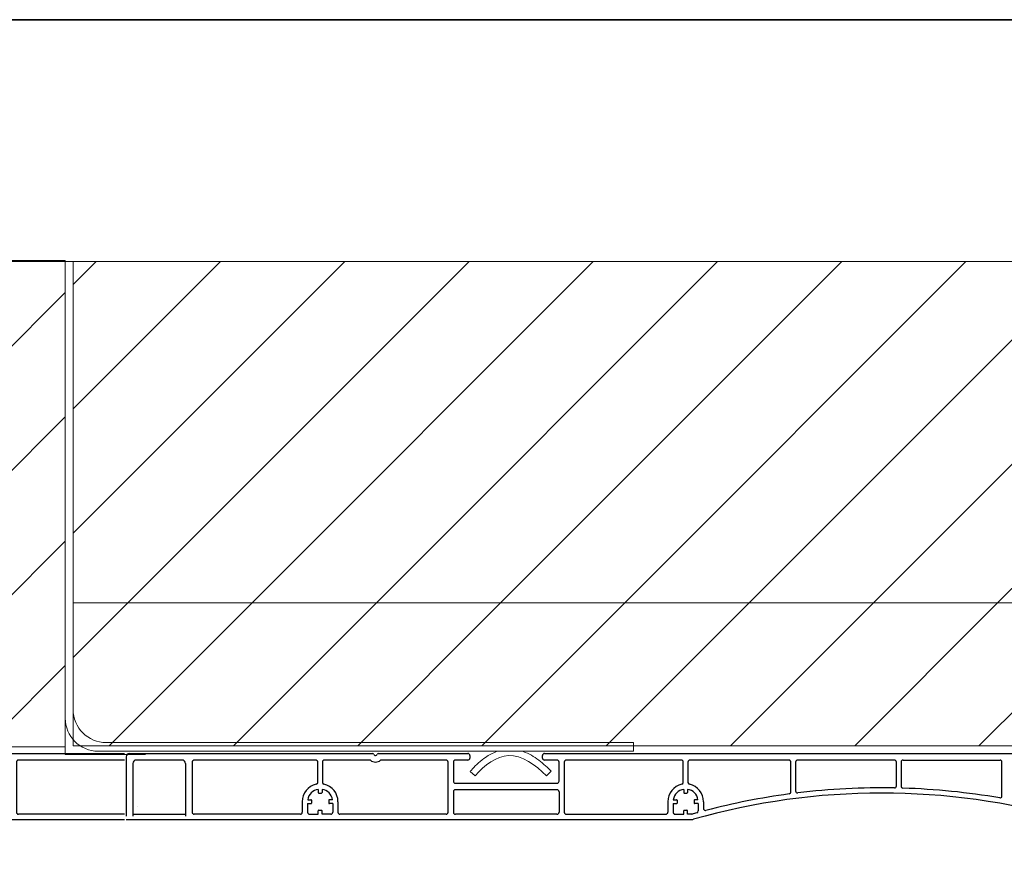
# Model space of a CAD drawing. Units: inches. Extents: x 10 to 3141, y 10 to 832.
# Drawn here: x 258 to 370, y 736 to 832 of the extents above; entities that cross this region are included whole.
import ezdxf

# ---------------------------------------------------------------- set-up
doc = ezdxf.new("R2010")
doc.units = ezdxf.units.IN
doc.header["$MEASUREMENT"] = 0
doc.linetypes.add('AI-Linetype-2', pattern=[94, 17, -8, 61, -8])
doc.layers.add('AM_8', color=7, linetype='Continuous')
pattern_1 = [(45, (0, 0), (-7.07107, 7.07107), [])]

# ---------------------------------------------------------------- blocks, each defined once
blk = doc.blocks.new('block 47')
at = {"layer": 'AM_8', "color": 7, "lineweight": 25}
blk.add_lwpolyline([(358.82, 747.67), (369.86, 747.67)], dxfattribs=at)
blk = doc.blocks.new('block 54')
at = {"layer": 'AM_8', "color": 7, "lineweight": 25}
blk.add_lwpolyline([(291.98, 747.67), (278.13, 747.67)], dxfattribs=at)
blk = doc.blocks.new('block 55')
at = {"layer": 'AM_8', "color": 7, "lineweight": 25}
blk.add_open_spline([(292.21, 747.44), (292.21, 747.56), (292.11, 747.67), (291.98, 747.67)], degree=3, dxfattribs=at)
blk = doc.blocks.new('block 56')
at = {"layer": 'AM_8', "color": 7, "lineweight": 25}
blk.add_lwpolyline([(270.39, 740.91), (334.77, 740.91)], dxfattribs=at)
blk = doc.blocks.new('block 57')
at = {"layer": 'AM_8', "color": 7, "lineweight": 25}
blk.add_lwpolyline([(320.48, 741.51), (331.82, 741.51)], dxfattribs=at)
blk = doc.blocks.new('block 58')
at = {"layer": 'AM_8', "color": 7, "lineweight": 25}
blk.add_lwpolyline([(292.21, 745.13), (292.21, 747.44)], dxfattribs=at)
blk = doc.blocks.new('block 59')
at = {"layer": 'AM_8', "color": 7, "lineweight": 25}
blk.add_lwpolyline([(290.22, 741.51), (278.13, 741.51)], dxfattribs=at)
blk = doc.blocks.new('block 60')
at = {"layer": 'AM_8', "color": 7, "lineweight": 25}
blk.add_lwpolyline([(306.82, 747.67), (299.46, 747.67)], dxfattribs=at)
blk = doc.blocks.new('block 61')
at = {"layer": 'AM_8', "color": 7, "lineweight": 25}
blk.add_lwpolyline([(298.1, 747.67), (292.96, 747.67)], dxfattribs=at)
blk = doc.blocks.new('block 62')
at = {"layer": 'AM_8', "color": 7, "lineweight": 25}
blk.add_open_spline([(307.04, 747.44), (307.04, 747.56), (306.94, 747.67), (306.82, 747.67)], degree=3, dxfattribs=at)
blk = doc.blocks.new('block 63')
at = {"layer": 'AM_8', "color": 7, "lineweight": 25}
blk.add_lwpolyline([(292.73, 747.44), (292.73, 745.13)], dxfattribs=at)
blk = doc.blocks.new('block 64')
at = {"layer": 'AM_8', "color": 7, "lineweight": 25}
blk.add_open_spline([(292.96, 747.67), (292.83, 747.67), (292.73, 747.56), (292.73, 747.44)], degree=3, dxfattribs=at)
blk = doc.blocks.new('block 65')
at = {"layer": 'AM_8', "color": 7, "lineweight": 25}
blk.add_lwpolyline([(307.04, 741.73), (307.04, 747.44)], dxfattribs=at)
blk = doc.blocks.new('block 66')
at = {"layer": 'AM_8', "color": 7, "lineweight": 25}
blk.add_open_spline([(306.82, 741.51), (306.94, 741.51), (307.04, 741.61), (307.04, 741.73)], degree=3, dxfattribs=at)
blk = doc.blocks.new('block 67')
at = {"layer": 'AM_8', "color": 7, "lineweight": 25}
blk.add_lwpolyline([(306.82, 741.51), (294.72, 741.51)], dxfattribs=at)
blk = doc.blocks.new('block 68')
at = {"layer": 'AM_8', "color": 7, "lineweight": 25}
blk.add_lwpolyline([(307.64, 747.44), (307.64, 745.26)], dxfattribs=at)
blk = doc.blocks.new('block 69')
at = {"layer": 'AM_8', "color": 7, "lineweight": 25}
blk.add_open_spline([(307.64, 745.26), (307.64, 745.14), (307.74, 745.04), (307.86, 745.04)], degree=3, dxfattribs=at)
blk = doc.blocks.new('block 70')
at = {"layer": 'AM_8', "color": 7, "lineweight": 25}
blk.add_lwpolyline([(307.64, 744.06), (307.64, 741.73)], dxfattribs=at)
blk = doc.blocks.new('block 71')
at = {"layer": 'AM_8', "color": 7, "lineweight": 25}
blk.add_open_spline([(307.86, 744.29), (307.74, 744.29), (307.64, 744.19), (307.64, 744.06)], degree=3, dxfattribs=at)
blk = doc.blocks.new('block 72')
at = {"layer": 'AM_8', "color": 7, "lineweight": 25}
blk.add_open_spline([(307.86, 747.67), (307.74, 747.67), (307.64, 747.56), (307.64, 747.44)], degree=3, dxfattribs=at)
blk = doc.blocks.new('block 73')
at = {"layer": 'AM_8', "color": 7, "lineweight": 25}
blk.add_open_spline([(307.64, 741.73), (307.64, 741.61), (307.74, 741.51), (307.86, 741.51)], degree=3, dxfattribs=at)
blk = doc.blocks.new('block 74')
at = {"layer": 'AM_8', "color": 7, "lineweight": 25}
blk.add_lwpolyline([(319.43, 747.67), (318, 747.67)], dxfattribs=at)
blk = doc.blocks.new('block 75')
at = {"layer": 'AM_8', "color": 7, "lineweight": 25}
blk.add_open_spline([(317.78, 747.89), (317.78, 747.77), (317.88, 747.67), (318, 747.67)], degree=3, dxfattribs=at)
blk = doc.blocks.new('block 76')
at = {"layer": 'AM_8', "color": 7, "lineweight": 25}
blk.add_lwpolyline([(309.29, 747.67), (307.86, 747.67)], dxfattribs=at)
blk = doc.blocks.new('block 77')
at = {"layer": 'AM_8', "color": 7, "lineweight": 25}
blk.add_open_spline([(309.29, 747.67), (309.41, 747.67), (309.52, 747.77), (309.52, 747.89)], degree=3, dxfattribs=at)
blk = doc.blocks.new('block 78')
at = {"layer": 'AM_8', "color": 7, "lineweight": 25}
blk.add_open_spline([(319.66, 747.44), (319.66, 747.56), (319.55, 747.67), (319.43, 747.67)], degree=3, dxfattribs=at)
blk = doc.blocks.new('block 79')
at = {"layer": 'AM_8', "color": 7, "lineweight": 25}
blk.add_lwpolyline([(319.43, 741.51), (307.86, 741.51)], dxfattribs=at)
blk = doc.blocks.new('block 80')
at = {"layer": 'AM_8', "color": 7, "lineweight": 25}
blk.add_lwpolyline([(333.59, 747.67), (320.48, 747.67)], dxfattribs=at)
blk = doc.blocks.new('block 81')
at = {"layer": 'AM_8', "color": 7, "lineweight": 25}
blk.add_open_spline([(333.81, 747.44), (333.81, 747.56), (333.71, 747.67), (333.59, 747.67)], degree=3, dxfattribs=at)
blk = doc.blocks.new('block 82')
at = {"layer": 'AM_8', "color": 7, "lineweight": 25}
blk.add_open_spline([(320.48, 747.67), (320.36, 747.67), (320.25, 747.56), (320.25, 747.44)], degree=3, dxfattribs=at)
blk = doc.blocks.new('block 83')
at = {"layer": 'AM_8', "color": 7, "lineweight": 25}
blk.add_lwpolyline([(345.83, 747.67), (334.56, 747.67)], dxfattribs=at)
blk = doc.blocks.new('block 84')
at = {"layer": 'AM_8', "color": 7, "lineweight": 25}
blk.add_open_spline([(346.05, 747.44), (346.05, 747.56), (345.95, 747.67), (345.83, 747.67)], degree=3, dxfattribs=at)
blk = doc.blocks.new('block 85')
at = {"layer": 'AM_8', "color": 7, "lineweight": 25}
blk.add_open_spline([(334.56, 747.67), (334.44, 747.67), (334.34, 747.56), (334.34, 747.44)], degree=3, dxfattribs=at)
blk = doc.blocks.new('block 86')
at = {"layer": 'AM_8', "color": 7, "lineweight": 25}
blk.add_lwpolyline([(346.05, 744.03), (346.05, 747.44)], dxfattribs=at)
blk = doc.blocks.new('block 87')
at = {"layer": 'AM_8', "color": 7, "lineweight": 25}
blk.add_lwpolyline([(357.84, 747.67), (346.8, 747.67)], dxfattribs=at)
blk = doc.blocks.new('block 88')
at = {"layer": 'AM_8', "color": 7, "lineweight": 25}
blk.add_open_spline([(370.08, 747.44), (370.08, 747.56), (369.98, 747.67), (369.86, 747.67)], degree=3, dxfattribs=at)
blk = doc.blocks.new('block 89')
at = {"layer": 'AM_8', "color": 7, "lineweight": 25}
blk.add_lwpolyline([(346.58, 747.44), (346.58, 744.16)], dxfattribs=at)
blk = doc.blocks.new('block 90')
at = {"layer": 'AM_8', "color": 7, "lineweight": 25}
blk.add_open_spline([(346.8, 747.67), (346.68, 747.67), (346.58, 747.56), (346.58, 747.44)], degree=3, dxfattribs=at)
blk = doc.blocks.new('block 91')
at = {"layer": 'AM_8', "color": 7, "lineweight": 25}
blk.add_lwpolyline([(370.08, 743.58), (370.08, 747.44)], dxfattribs=at)
blk = doc.blocks.new('block 94')
at = {"layer": 'AM_8', "color": 7, "lineweight": 25}
blk.add_lwpolyline([(333.81, 745.13), (333.81, 747.44)], dxfattribs=at)
blk = doc.blocks.new('block 95')
at = {"layer": 'AM_8', "color": 7, "lineweight": 25}
blk.add_open_spline([(320.25, 741.73), (320.25, 741.61), (320.36, 741.51), (320.48, 741.51)], degree=3, dxfattribs=at)
blk = doc.blocks.new('block 96')
at = {"layer": 'AM_8', "color": 7, "lineweight": 25}
blk.add_open_spline([(320.48, 747.67), (320.36, 747.67), (320.25, 747.56), (320.25, 747.44)], degree=3, dxfattribs=at)
blk = doc.blocks.new('block 97')
at = {"layer": 'AM_8', "color": 7, "lineweight": 25}
blk.add_lwpolyline([(307.86, 745.04), (319.43, 745.04)], dxfattribs=at)
blk = doc.blocks.new('block 98')
at = {"layer": 'AM_8', "color": 7, "lineweight": 25}
blk.add_lwpolyline([(319.43, 744.29), (307.86, 744.29)], dxfattribs=at)
blk = doc.blocks.new('block 99')
at = {"layer": 'AM_8', "color": 7, "lineweight": 25}
blk.add_lwpolyline([(309.52, 748.19), (309.52, 747.89)], dxfattribs=at)
blk = doc.blocks.new('block 100')
at = {"layer": 'AM_8', "color": 7, "lineweight": 25}
blk.add_open_spline([(309.52, 748.19), (309.52, 748.32), (309.41, 748.42), (309.29, 748.42)], degree=3, dxfattribs=at)
blk = doc.blocks.new('block 101')
at = {"layer": 'AM_8', "color": 7, "lineweight": 25}
blk.add_lwpolyline([(317.78, 747.89), (317.78, 748.19)], dxfattribs=at)
blk = doc.blocks.new('block 102')
at = {"layer": 'AM_8', "color": 7, "lineweight": 25}
blk.add_open_spline([(318, 748.42), (317.88, 748.42), (317.78, 748.32), (317.78, 748.19)], degree=3, dxfattribs=at)
blk = doc.blocks.new('block 119')
at = {"layer": 'AM_8', "color": 7, "lineweight": 25}
blk.add_lwpolyline([(277.9, 747.44), (277.9, 741.73)], dxfattribs=at)
blk = doc.blocks.new('block 120')
at = {"layer": 'AM_8', "color": 7, "lineweight": 25}
blk.add_open_spline([(278.13, 747.67), (278, 747.67), (277.9, 747.56), (277.9, 747.44)], degree=3, dxfattribs=at)
blk = doc.blocks.new('block 121')
at = {"layer": 'AM_8', "color": 7, "lineweight": 25}
blk.add_open_spline([(277.9, 741.73), (277.9, 741.61), (278, 741.51), (278.13, 741.51)], degree=3, dxfattribs=at)
blk = doc.blocks.new('block 139')
at = {"layer": 'AM_8', "color": 7, "lineweight": 25}
blk.add_lwpolyline([(276.78, 747.67), (271.52, 747.67)], dxfattribs=at)
blk = doc.blocks.new('block 140')
at = {"layer": 'AM_8', "color": 7, "lineweight": 25}
blk.add_open_spline([(277.15, 747.29), (277.15, 747.5), (276.98, 747.67), (276.78, 747.67)], degree=3, dxfattribs=at)
blk = doc.blocks.new('block 141')
at = {"layer": 'AM_8', "color": 7, "lineweight": 25}
blk.add_open_spline([(271.52, 747.67), (271.31, 747.67), (271.14, 747.5), (271.14, 747.29)], degree=3, dxfattribs=at)
blk = doc.blocks.new('block 142')
at = {"layer": 'AM_8', "color": 7, "lineweight": 25}
blk.add_lwpolyline([(270.39, 748.04), (270.39, 741.28)], dxfattribs=at)
blk = doc.blocks.new('block 143')
at = {"layer": 'AM_8', "color": 7, "lineweight": 25}
blk.add_open_spline([(270.77, 748.42), (270.56, 748.42), (270.39, 748.25), (270.39, 748.04)], degree=3, dxfattribs=at)
blk = doc.blocks.new('block 144')
at = {"layer": 'AM_8', "color": 7, "lineweight": 25}
blk.add_lwpolyline([(271.14, 747.29), (271.14, 741.28)], dxfattribs=at)
blk = doc.blocks.new('block 145')
at = {"layer": 'AM_8', "color": 7, "lineweight": 25}
blk.add_lwpolyline([(277.15, 747.29), (277.15, 741.28)], dxfattribs=at)
blk = doc.blocks.new('block 146')
at = {"layer": 'AM_8', "color": 7, "lineweight": 25}
blk.add_lwpolyline([(271.52, 740.91), (271.52, 740.91)], dxfattribs=at)
blk = doc.blocks.new('block 147')
at = {"layer": 'AM_8', "color": 7, "lineweight": 25}
blk.add_lwpolyline([(271.52, 740.91), (271.52, 740.91)], dxfattribs=at)
blk = doc.blocks.new('block 148')
at = {"layer": 'AM_8', "color": 7, "lineweight": 25}
blk.add_lwpolyline([(271.71, 742.36), (271.71, 742.36)], dxfattribs=at)
blk = doc.blocks.new('block 155')
at = {"layer": 'AM_8', "color": 7, "lineweight": 25}
blk.add_open_spline([(298.57, 748.33), (298.62, 748.21), (298.75, 748.16), (298.87, 748.21), (298.92, 748.23), (298.96, 748.27), (298.98, 748.33)], degree=3, knots=[0, 0, 0, 0, 1, 1, 1, 2, 2, 2, 2], dxfattribs=at)
blk = doc.blocks.new('block 156')
at = {"layer": 'AM_8', "color": 7, "lineweight": 25}
blk.add_open_spline([(299.12, 748.42), (299.06, 748.42), (299.01, 748.38), (298.98, 748.33)], degree=3, dxfattribs=at)
blk = doc.blocks.new('block 157')
at = {"layer": 'AM_8', "color": 7, "lineweight": 25}
blk.add_open_spline([(298.57, 748.33), (298.55, 748.38), (298.49, 748.42), (298.44, 748.42)], degree=3, dxfattribs=at)
blk = doc.blocks.new('block 158')
at = {"layer": 'AM_8', "color": 7, "lineweight": 25}
blk.add_open_spline([(298.19, 747.64), (298.54, 747.38), (299.02, 747.38), (299.36, 747.64)], degree=3, dxfattribs=at)
blk = doc.blocks.new('block 159')
at = {"layer": 'AM_8', "color": 7, "lineweight": 25}
blk.add_open_spline([(299.46, 747.67), (299.42, 747.67), (299.39, 747.66), (299.36, 747.64)], degree=3, dxfattribs=at)
blk = doc.blocks.new('block 160')
at = {"layer": 'AM_8', "color": 7, "lineweight": 25}
blk.add_open_spline([(298.19, 747.64), (298.17, 747.66), (298.13, 747.67), (298.1, 747.67)], degree=3, dxfattribs=at)
blk = doc.blocks.new('block 167')
at = {"layer": 'AM_8', "color": 7, "lineweight": 25}
blk.add_lwpolyline([(319.66, 744.06), (319.66, 741.73)], dxfattribs=at)
blk = doc.blocks.new('block 168')
at = {"layer": 'AM_8', "color": 7, "lineweight": 25}
blk.add_open_spline([(319.66, 744.06), (319.66, 744.19), (319.55, 744.29), (319.43, 744.29)], degree=3, dxfattribs=at)
blk = doc.blocks.new('block 169')
at = {"layer": 'AM_8', "color": 7, "lineweight": 25}
blk.add_open_spline([(319.43, 741.51), (319.55, 741.51), (319.66, 741.61), (319.66, 741.73)], degree=3, dxfattribs=at)
blk = doc.blocks.new('block 172')
at = {"layer": 'AM_8', "color": 7, "lineweight": 25}
blk.add_open_spline([(358.07, 747.44), (358.07, 747.56), (357.97, 747.67), (357.84, 747.67)], degree=3, dxfattribs=at)
blk = doc.blocks.new('block 173')
at = {"layer": 'AM_8', "color": 7, "lineweight": 25}
blk.add_lwpolyline([(358.07, 744.72), (358.07, 747.44)], dxfattribs=at)
blk = doc.blocks.new('block 174')
at = {"layer": 'AM_8', "color": 7, "lineweight": 25}
blk.add_lwpolyline([(358.59, 747.44), (358.59, 744.7)], dxfattribs=at)
blk = doc.blocks.new('block 175')
at = {"layer": 'AM_8', "color": 7, "lineweight": 25}
blk.add_open_spline([(358.82, 747.67), (358.69, 747.67), (358.59, 747.56), (358.59, 747.44)], degree=3, dxfattribs=at)
blk = doc.blocks.new('block 176')
at = {"layer": 'AM_8', "color": 7, "lineweight": 25}
blk.add_open_spline([(335.33, 741.66), (335.16, 741.61), (334.99, 741.57), (334.82, 741.52)], degree=3, dxfattribs=at)
blk = doc.blocks.new('block 177')
at = {"layer": 'AM_8', "color": 7, "lineweight": 25}
blk.add_open_spline([(335.33, 741.66), (335.43, 741.69), (335.5, 741.78), (335.5, 741.88)], degree=3, dxfattribs=at)
blk = doc.blocks.new('block 178')
at = {"layer": 'AM_8', "color": 7, "lineweight": 25}
blk.add_open_spline([(334.76, 741.51), (334.78, 741.51), (334.8, 741.51), (334.82, 741.52)], degree=3, dxfattribs=at)
blk = doc.blocks.new('block 179')
at = {"layer": 'AM_8', "color": 7, "lineweight": 25}
blk.add_open_spline([(334.77, 740.91), (334.84, 740.91), (334.91, 740.92), (334.97, 740.94)], degree=3, dxfattribs=at)
blk = doc.blocks.new('block 184')
at = {"layer": 'AM_8', "color": 7, "lineweight": 25}
blk.add_open_spline([(369.82, 743.36), (366.18, 743.99), (362.5, 744.36), (358.81, 744.47)], degree=3, dxfattribs=at)
blk = doc.blocks.new('block 185')
at = {"layer": 'AM_8', "color": 7, "lineweight": 25}
blk.add_open_spline([(369.82, 743.36), (369.94, 743.34), (370.06, 743.42), (370.08, 743.54), (370.08, 743.56), (370.08, 743.57), (370.08, 743.58)], degree=3, knots=[0, 0, 0, 0, 1, 1, 1, 2, 2, 2, 2], dxfattribs=at)
blk = doc.blocks.new('block 186')
at = {"layer": 'AM_8', "color": 7, "lineweight": 25}
blk.add_open_spline([(358.59, 744.7), (358.59, 744.58), (358.69, 744.48), (358.81, 744.47)], degree=3, dxfattribs=at)
blk = doc.blocks.new('block 187')
at = {"layer": 'AM_8', "color": 7, "lineweight": 25}
blk.add_open_spline([(357.84, 744.5), (354.16, 744.57), (350.48, 744.38), (346.83, 743.93)], degree=3, dxfattribs=at)
blk = doc.blocks.new('block 188')
at = {"layer": 'AM_8', "color": 7, "lineweight": 25}
blk.add_open_spline([(357.84, 744.5), (357.96, 744.5), (358.07, 744.6), (358.07, 744.72), (358.07, 744.72), (358.07, 744.72), (358.07, 744.72)], degree=3, knots=[0, 0, 0, 0, 1, 1, 1, 2, 2, 2, 2], dxfattribs=at)
blk = doc.blocks.new('block 189')
at = {"layer": 'AM_8', "color": 7, "lineweight": 25}
blk.add_open_spline([(346.58, 744.16), (346.58, 744.03), (346.68, 743.93), (346.8, 743.93), (346.81, 743.93), (346.82, 743.93), (346.83, 743.93)], degree=3, knots=[0, 0, 0, 0, 1, 1, 1, 2, 2, 2, 2], dxfattribs=at)
blk = doc.blocks.new('block 190')
at = {"layer": 'AM_8', "color": 7, "lineweight": 25}
blk.add_open_spline([(345.86, 743.81), (342.66, 743.38), (339.5, 742.76), (336.38, 741.94)], degree=3, dxfattribs=at)
blk = doc.blocks.new('block 191')
at = {"layer": 'AM_8', "color": 7, "lineweight": 25}
blk.add_open_spline([(345.86, 743.81), (345.97, 743.83), (346.05, 743.92), (346.05, 744.03)], degree=3, dxfattribs=at)
blk = doc.blocks.new('block 192')
at = {"layer": 'AM_8', "color": 7, "lineweight": 25}
blk.add_open_spline([(336.1, 742.16), (336.1, 742.04), (336.2, 741.94), (336.33, 741.94), (336.35, 741.94), (336.36, 741.94), (336.38, 741.94)], degree=3, knots=[0, 0, 0, 0, 1, 1, 1, 2, 2, 2, 2], dxfattribs=at)
blk = doc.blocks.new('block 195')
at = {"layer": 'AM_8', "color": 7, "lineweight": 25}
blk.add_lwpolyline([(270.77, 748.42), (298.44, 748.42)], dxfattribs=at)
blk = doc.blocks.new('block 196')
at = {"layer": 'AM_8', "color": 7, "lineweight": 25}
blk.add_lwpolyline([(299.12, 748.42), (309.29, 748.42)], dxfattribs=at)
blk = doc.blocks.new('block 197')
at = {"layer": 'AM_8', "color": 7, "lineweight": 25}
blk.add_lwpolyline([(318, 748.42), (402.07, 748.42)], dxfattribs=at)
blk = doc.blocks.new('block 198')
at = {"layer": 'AM_8', "color": 7, "lineweight": 25}
blk.add_lwpolyline([(292.7, 741.51), (292.7, 741.88)], dxfattribs=at)
blk = doc.blocks.new('block 199')
at = {"layer": 'AM_8', "color": 7, "lineweight": 25}
blk.add_open_spline([(292.7, 741.88), (292.7, 741.93), (292.66, 741.96), (292.62, 741.96)], degree=3, dxfattribs=at)
blk = doc.blocks.new('block 200')
at = {"layer": 'AM_8', "color": 7, "lineweight": 25}
blk.add_lwpolyline([(292.24, 741.51), (292.24, 741.88)], dxfattribs=at)
blk = doc.blocks.new('block 201')
at = {"layer": 'AM_8', "color": 7, "lineweight": 25}
blk.add_open_spline([(292.32, 741.96), (292.28, 741.96), (292.24, 741.93), (292.24, 741.88)], degree=3, dxfattribs=at)
blk = doc.blocks.new('block 202')
at = {"layer": 'AM_8', "color": 7, "lineweight": 25}
blk.add_lwpolyline([(292.32, 741.96), (292.62, 741.96)], dxfattribs=at)
blk = doc.blocks.new('block 203')
at = {"layer": 'AM_8', "color": 7, "lineweight": 25}
blk.add_lwpolyline([(293.67, 741.51), (292.7, 741.51)], dxfattribs=at)
blk = doc.blocks.new('block 204')
at = {"layer": 'AM_8', "color": 7, "lineweight": 25}
blk.add_lwpolyline([(291.27, 741.51), (292.24, 741.51)], dxfattribs=at)
blk = doc.blocks.new('block 205')
at = {"layer": 'AM_8', "color": 7, "lineweight": 25}
blk.add_lwpolyline([(290.44, 742.93), (290.44, 741.73)], dxfattribs=at)
blk = doc.blocks.new('block 206')
at = {"layer": 'AM_8', "color": 7, "lineweight": 25}
blk.add_open_spline([(290.22, 741.51), (290.34, 741.51), (290.44, 741.61), (290.44, 741.73)], degree=3, dxfattribs=at)
blk = doc.blocks.new('block 207')
at = {"layer": 'AM_8', "color": 7, "lineweight": 25}
blk.add_lwpolyline([(291.04, 742.71), (291.04, 741.73)], dxfattribs=at)
blk = doc.blocks.new('block 208')
at = {"layer": 'AM_8', "color": 7, "lineweight": 25}
blk.add_open_spline([(291.04, 741.73), (291.04, 741.61), (291.14, 741.51), (291.27, 741.51)], degree=3, dxfattribs=at)
blk = doc.blocks.new('block 209')
at = {"layer": 'AM_8', "color": 7, "lineweight": 25}
blk.add_lwpolyline([(291.04, 742.71), (291.42, 742.71)], dxfattribs=at)
blk = doc.blocks.new('block 210')
at = {"layer": 'AM_8', "color": 7, "lineweight": 25}
blk.add_open_spline([(291.42, 742.71), (291.46, 742.71), (291.49, 742.75), (291.49, 742.78)], degree=3, dxfattribs=at)
blk = doc.blocks.new('block 211')
at = {"layer": 'AM_8', "color": 7, "lineweight": 25}
blk.add_lwpolyline([(291.06, 743.16), (291.42, 743.16)], dxfattribs=at)
blk = doc.blocks.new('block 212')
at = {"layer": 'AM_8', "color": 7, "lineweight": 25}
blk.add_open_spline([(291.49, 743.09), (291.49, 743.13), (291.46, 743.16), (291.42, 743.16)], degree=3, dxfattribs=at)
blk = doc.blocks.new('block 213')
at = {"layer": 'AM_8', "color": 7, "lineweight": 25}
blk.add_lwpolyline([(291.49, 743.09), (291.49, 742.78)], dxfattribs=at)
blk = doc.blocks.new('block 214')
at = {"layer": 'AM_8', "color": 7, "lineweight": 25}
blk.add_open_spline([(292.03, 744.92), (291.1, 744.71), (290.44, 743.89), (290.44, 742.93)], degree=3, dxfattribs=at)
blk = doc.blocks.new('block 215')
at = {"layer": 'AM_8', "color": 7, "lineweight": 25}
blk.add_open_spline([(292.03, 744.92), (292.13, 744.94), (292.21, 745.03), (292.21, 745.13)], degree=3, dxfattribs=at)
blk = doc.blocks.new('block 216')
at = {"layer": 'AM_8', "color": 7, "lineweight": 25}
blk.add_open_spline([(292.24, 744.34), (291.64, 744.25), (291.16, 743.77), (291.06, 743.16)], degree=3, dxfattribs=at)
blk = doc.blocks.new('block 217')
at = {"layer": 'AM_8', "color": 7, "lineweight": 25}
blk.add_lwpolyline([(292.7, 744.34), (292.7, 743.99)], dxfattribs=at)
blk = doc.blocks.new('block 218')
at = {"layer": 'AM_8', "color": 7, "lineweight": 25}
blk.add_open_spline([(292.62, 743.91), (292.66, 743.91), (292.7, 743.94), (292.7, 743.99)], degree=3, dxfattribs=at)
blk = doc.blocks.new('block 219')
at = {"layer": 'AM_8', "color": 7, "lineweight": 25}
blk.add_lwpolyline([(292.24, 744.34), (292.24, 743.99)], dxfattribs=at)
blk = doc.blocks.new('block 220')
at = {"layer": 'AM_8', "color": 7, "lineweight": 25}
blk.add_open_spline([(292.24, 743.99), (292.24, 743.94), (292.28, 743.91), (292.32, 743.91)], degree=3, dxfattribs=at)
blk = doc.blocks.new('block 221')
at = {"layer": 'AM_8', "color": 7, "lineweight": 25}
blk.add_lwpolyline([(292.32, 743.91), (292.62, 743.91)], dxfattribs=at)
blk = doc.blocks.new('block 222')
at = {"layer": 'AM_8', "color": 7, "lineweight": 25}
blk.add_lwpolyline([(293.9, 742.71), (293.52, 742.71)], dxfattribs=at)
blk = doc.blocks.new('block 223')
at = {"layer": 'AM_8', "color": 7, "lineweight": 25}
blk.add_open_spline([(293.45, 742.78), (293.45, 742.75), (293.48, 742.71), (293.52, 742.71)], degree=3, dxfattribs=at)
blk = doc.blocks.new('block 224')
at = {"layer": 'AM_8', "color": 7, "lineweight": 25}
blk.add_lwpolyline([(293.88, 743.16), (293.52, 743.16)], dxfattribs=at)
blk = doc.blocks.new('block 225')
at = {"layer": 'AM_8', "color": 7, "lineweight": 25}
blk.add_open_spline([(293.52, 743.16), (293.48, 743.16), (293.45, 743.13), (293.45, 743.09)], degree=3, dxfattribs=at)
blk = doc.blocks.new('block 226')
at = {"layer": 'AM_8', "color": 7, "lineweight": 25}
blk.add_lwpolyline([(293.45, 743.09), (293.45, 742.78)], dxfattribs=at)
blk = doc.blocks.new('block 227')
at = {"layer": 'AM_8', "color": 7, "lineweight": 25}
blk.add_lwpolyline([(294.5, 742.93), (294.5, 741.73)], dxfattribs=at)
blk = doc.blocks.new('block 228')
at = {"layer": 'AM_8', "color": 7, "lineweight": 25}
blk.add_open_spline([(294.5, 741.73), (294.5, 741.61), (294.6, 741.51), (294.72, 741.51)], degree=3, dxfattribs=at)
blk = doc.blocks.new('block 229')
at = {"layer": 'AM_8', "color": 7, "lineweight": 25}
blk.add_lwpolyline([(293.9, 742.71), (293.9, 741.73)], dxfattribs=at)
blk = doc.blocks.new('block 230')
at = {"layer": 'AM_8', "color": 7, "lineweight": 25}
blk.add_open_spline([(293.67, 741.51), (293.8, 741.51), (293.9, 741.61), (293.9, 741.73)], degree=3, dxfattribs=at)
blk = doc.blocks.new('block 231')
at = {"layer": 'AM_8', "color": 7, "lineweight": 25}
blk.add_open_spline([(294.5, 742.93), (294.5, 743.89), (293.84, 744.71), (292.91, 744.92)], degree=3, dxfattribs=at)
blk = doc.blocks.new('block 232')
at = {"layer": 'AM_8', "color": 7, "lineweight": 25}
blk.add_open_spline([(292.73, 745.13), (292.73, 745.03), (292.81, 744.94), (292.91, 744.92)], degree=3, dxfattribs=at)
blk = doc.blocks.new('block 233')
at = {"layer": 'AM_8', "color": 7, "lineweight": 25}
blk.add_open_spline([(293.88, 743.16), (293.78, 743.77), (293.31, 744.25), (292.7, 744.34)], degree=3, dxfattribs=at)
blk = doc.blocks.new('block 234')
at = {"layer": 'AM_8', "color": 7, "lineweight": 25}
blk.add_lwpolyline([(334.3, 741.51), (334.3, 741.88)], dxfattribs=at)
blk = doc.blocks.new('block 235')
at = {"layer": 'AM_8', "color": 7, "lineweight": 25}
blk.add_open_spline([(334.3, 741.88), (334.3, 741.93), (334.26, 741.96), (334.22, 741.96)], degree=3, dxfattribs=at)
blk = doc.blocks.new('block 236')
at = {"layer": 'AM_8', "color": 7, "lineweight": 25}
blk.add_lwpolyline([(333.85, 741.51), (333.85, 741.88)], dxfattribs=at)
blk = doc.blocks.new('block 237')
at = {"layer": 'AM_8', "color": 7, "lineweight": 25}
blk.add_open_spline([(333.92, 741.96), (333.88, 741.96), (333.85, 741.93), (333.85, 741.88)], degree=3, dxfattribs=at)
blk = doc.blocks.new('block 238')
at = {"layer": 'AM_8', "color": 7, "lineweight": 25}
blk.add_lwpolyline([(333.92, 741.96), (334.22, 741.96)], dxfattribs=at)
blk = doc.blocks.new('block 239')
at = {"layer": 'AM_8', "color": 7, "lineweight": 25}
blk.add_lwpolyline([(334.76, 741.51), (334.3, 741.51)], dxfattribs=at)
blk = doc.blocks.new('block 240')
at = {"layer": 'AM_8', "color": 7, "lineweight": 25}
blk.add_lwpolyline([(332.87, 741.51), (333.85, 741.51)], dxfattribs=at)
blk = doc.blocks.new('block 241')
at = {"layer": 'AM_8', "color": 7, "lineweight": 25}
blk.add_lwpolyline([(332.05, 742.93), (332.05, 741.73)], dxfattribs=at)
blk = doc.blocks.new('block 242')
at = {"layer": 'AM_8', "color": 7, "lineweight": 25}
blk.add_open_spline([(331.82, 741.51), (331.95, 741.51), (332.05, 741.61), (332.05, 741.73)], degree=3, dxfattribs=at)
blk = doc.blocks.new('block 243')
at = {"layer": 'AM_8', "color": 7, "lineweight": 25}
blk.add_lwpolyline([(332.65, 742.71), (332.65, 741.73)], dxfattribs=at)
blk = doc.blocks.new('block 244')
at = {"layer": 'AM_8', "color": 7, "lineweight": 25}
blk.add_open_spline([(332.65, 741.73), (332.65, 741.61), (332.75, 741.51), (332.87, 741.51)], degree=3, dxfattribs=at)
blk = doc.blocks.new('block 245')
at = {"layer": 'AM_8', "color": 7, "lineweight": 25}
blk.add_lwpolyline([(332.65, 742.71), (333.02, 742.71)], dxfattribs=at)
blk = doc.blocks.new('block 246')
at = {"layer": 'AM_8', "color": 7, "lineweight": 25}
blk.add_open_spline([(333.02, 742.71), (333.06, 742.71), (333.1, 742.75), (333.1, 742.78)], degree=3, dxfattribs=at)
blk = doc.blocks.new('block 247')
at = {"layer": 'AM_8', "color": 7, "lineweight": 25}
blk.add_lwpolyline([(332.67, 743.16), (333.02, 743.16)], dxfattribs=at)
blk = doc.blocks.new('block 248')
at = {"layer": 'AM_8', "color": 7, "lineweight": 25}
blk.add_open_spline([(333.1, 743.09), (333.1, 743.13), (333.06, 743.16), (333.02, 743.16)], degree=3, dxfattribs=at)
blk = doc.blocks.new('block 249')
at = {"layer": 'AM_8', "color": 7, "lineweight": 25}
blk.add_lwpolyline([(333.1, 743.09), (333.1, 742.78)], dxfattribs=at)
blk = doc.blocks.new('block 250')
at = {"layer": 'AM_8', "color": 7, "lineweight": 25}
blk.add_open_spline([(333.63, 744.92), (332.71, 744.71), (332.05, 743.89), (332.05, 742.93)], degree=3, dxfattribs=at)
blk = doc.blocks.new('block 251')
at = {"layer": 'AM_8', "color": 7, "lineweight": 25}
blk.add_open_spline([(333.63, 744.92), (333.74, 744.94), (333.81, 745.03), (333.81, 745.13)], degree=3, dxfattribs=at)
blk = doc.blocks.new('block 252')
at = {"layer": 'AM_8', "color": 7, "lineweight": 25}
blk.add_open_spline([(333.85, 744.34), (333.24, 744.25), (332.76, 743.77), (332.67, 743.16)], degree=3, dxfattribs=at)
blk = doc.blocks.new('block 253')
at = {"layer": 'AM_8', "color": 7, "lineweight": 25}
blk.add_lwpolyline([(334.3, 744.34), (334.3, 743.99)], dxfattribs=at)
blk = doc.blocks.new('block 254')
at = {"layer": 'AM_8', "color": 7, "lineweight": 25}
blk.add_open_spline([(334.22, 743.91), (334.26, 743.91), (334.3, 743.94), (334.3, 743.99)], degree=3, dxfattribs=at)
blk = doc.blocks.new('block 255')
at = {"layer": 'AM_8', "color": 7, "lineweight": 25}
blk.add_lwpolyline([(333.85, 744.34), (333.85, 743.99)], dxfattribs=at)
blk = doc.blocks.new('block 256')
at = {"layer": 'AM_8', "color": 7, "lineweight": 25}
blk.add_open_spline([(333.85, 743.99), (333.85, 743.94), (333.88, 743.91), (333.92, 743.91)], degree=3, dxfattribs=at)
blk = doc.blocks.new('block 257')
at = {"layer": 'AM_8', "color": 7, "lineweight": 25}
blk.add_lwpolyline([(333.92, 743.91), (334.22, 743.91)], dxfattribs=at)
blk = doc.blocks.new('block 258')
at = {"layer": 'AM_8', "color": 7, "lineweight": 25}
blk.add_lwpolyline([(335.5, 742.71), (335.13, 742.71)], dxfattribs=at)
blk = doc.blocks.new('block 259')
at = {"layer": 'AM_8', "color": 7, "lineweight": 25}
blk.add_open_spline([(335.05, 742.78), (335.05, 742.75), (335.08, 742.71), (335.13, 742.71)], degree=3, dxfattribs=at)
blk = doc.blocks.new('block 260')
at = {"layer": 'AM_8', "color": 7, "lineweight": 25}
blk.add_lwpolyline([(335.48, 743.16), (335.13, 743.16)], dxfattribs=at)
blk = doc.blocks.new('block 261')
at = {"layer": 'AM_8', "color": 7, "lineweight": 25}
blk.add_open_spline([(335.13, 743.16), (335.08, 743.16), (335.05, 743.13), (335.05, 743.09)], degree=3, dxfattribs=at)
blk = doc.blocks.new('block 262')
at = {"layer": 'AM_8', "color": 7, "lineweight": 25}
blk.add_lwpolyline([(335.05, 743.09), (335.05, 742.78)], dxfattribs=at)
blk = doc.blocks.new('block 263')
at = {"layer": 'AM_8', "color": 7, "lineweight": 25}
blk.add_lwpolyline([(336.1, 742.93), (336.1, 742.16)], dxfattribs=at)
blk = doc.blocks.new('block 264')
at = {"layer": 'AM_8', "color": 7, "lineweight": 25}
blk.add_lwpolyline([(335.5, 742.71), (335.5, 741.88)], dxfattribs=at)
blk = doc.blocks.new('block 265')
at = {"layer": 'AM_8', "color": 7, "lineweight": 25}
blk.add_open_spline([(336.1, 742.93), (336.1, 743.89), (335.44, 744.71), (334.51, 744.92)], degree=3, dxfattribs=at)
blk = doc.blocks.new('block 266')
at = {"layer": 'AM_8', "color": 7, "lineweight": 25}
blk.add_open_spline([(334.34, 745.13), (334.34, 745.03), (334.41, 744.94), (334.51, 744.92)], degree=3, dxfattribs=at)
blk = doc.blocks.new('block 267')
at = {"layer": 'AM_8', "color": 7, "lineweight": 25}
blk.add_open_spline([(335.48, 743.16), (335.39, 743.77), (334.91, 744.25), (334.3, 744.34)], degree=3, dxfattribs=at)
blk = doc.blocks.new('block 340')
at = {"layer": 'AM_8', "color": 7, "lineweight": 25}
blk.add_open_spline([(377.78, 740.94), (363.79, 744.9), (348.97, 744.9), (334.97, 740.94)], degree=3, dxfattribs=at)
blk = doc.blocks.new('block 341')
at = {"layer": 'AM_8', "color": 7, "lineweight": 25}
blk.add_lwpolyline([(334.34, 747.44), (334.34, 745.13)], dxfattribs=at)
blk = doc.blocks.new('block 342')
at = {"layer": 'AM_8', "color": 7, "lineweight": 25}
blk.add_open_spline([(319.66, 747.44), (319.66, 747.56), (319.55, 747.67), (319.43, 747.67)], degree=3, dxfattribs=at)
blk = doc.blocks.new('block 343')
at = {"layer": 'AM_8', "color": 7, "lineweight": 25}
blk.add_lwpolyline([(319.66, 745.26), (319.66, 747.44)], dxfattribs=at)
blk = doc.blocks.new('block 344')
at = {"layer": 'AM_8', "color": 7, "lineweight": 25}
blk.add_open_spline([(319.43, 745.04), (319.55, 745.04), (319.66, 745.14), (319.66, 745.26)], degree=3, dxfattribs=at)
blk = doc.blocks.new('block 345')
at = {"layer": 'AM_8', "color": 7, "lineweight": 25}
blk.add_lwpolyline([(320.25, 747.44), (320.25, 741.73)], dxfattribs=at)
blk = doc.blocks.new('block 5')
at = {"layer": 'AM_8'}
for name in ['block 143', 'block 142', 'block 195', 'block 141', 'block 139', 'block 140', 'block 120', 'block 54', 'block 55', 'block 64', 'block 61', 'block 160', 'block 158', 'block 157', 'block 155', 'block 156', 'block 196', 'block 159', 'block 60', 'block 62', 'block 72', 'block 76', 'block 100', 'block 77', 'block 99', 'block 102', 'block 101', 'block 75', 'block 197', 'block 74', 'block 78', 'block 342', 'block 82', 'block 96', 'block 80', 'block 81', 'block 85', 'block 83', 'block 84', 'block 90', 'block 87', 'block 172', 'block 175', 'block 47', 'block 88', 'block 144', 'block 145', 'block 119', 'block 58', 'block 63', 'block 65', 'block 68', 'block 343', 'block 345', 'block 94', 'block 341', 'block 86', 'block 89', 'block 173', 'block 174', 'block 91', 'block 214', 'block 216', 'block 215', 'block 219', 'block 217', 'block 233', 'block 232', 'block 231', 'block 69', 'block 71', 'block 97', 'block 98', 'block 344', 'block 168', 'block 250', 'block 252', 'block 251', 'block 255', 'block 253', 'block 267', 'block 266', 'block 265', 'block 340', 'block 187', 'block 188', 'block 186', 'block 184', 'block 211', 'block 212', 'block 213', 'block 220', 'block 221', 'block 218', 'block 225', 'block 226', 'block 224', 'block 70', 'block 167', 'block 247', 'block 248', 'block 249', 'block 256', 'block 257', 'block 254', 'block 261', 'block 262', 'block 260', 'block 190', 'block 191', 'block 189', 'block 185', 'block 148', 'block 205', 'block 207', 'block 209', 'block 210', 'block 201', 'block 202', 'block 199', 'block 223', 'block 222', 'block 229', 'block 227', 'block 241', 'block 243', 'block 245', 'block 246', 'block 237', 'block 238', 'block 235', 'block 259', 'block 258', 'block 264', 'block 263', 'block 192', 'block 56', 'block 146', 'block 147', 'block 121', 'block 59', 'block 206', 'block 208', 'block 204', 'block 200', 'block 198', 'block 203', 'block 230', 'block 228', 'block 67', 'block 66', 'block 73', 'block 79', 'block 169', 'block 95', 'block 57', 'block 242', 'block 244', 'block 240', 'block 236', 'block 234', 'block 239', 'block 178', 'block 179', 'block 176', 'block 177']:
    blk.add_blockref(name, (0, 0), dxfattribs=at)
blk = doc.blocks.new('block 4')
at = {"layer": 'AM_8'}
blk.add_blockref('block 5', (0, 0), dxfattribs=at)
blk = doc.blocks.new('block 6376')
at = {"layer": 'AM_8', "color": 7, "lineweight": 18}
blk.add_open_spline([(318.23, 745.87), (317, 747.13), (315.45, 748.24), (313.92, 748.18), (312.53, 748.12), (311.16, 747.09), (310.11, 745.87)], degree=3, knots=[0, 0, 0, 0, 1, 1, 1, 2, 2, 2, 2], dxfattribs=at)
blk = doc.blocks.new('block 6377')
at = {"layer": 'AM_8', "color": 7, "lineweight": 18}
blk.add_open_spline([(318.77, 746.39), (318.57, 746.6), (318.35, 746.81), (318.13, 747.01), (317.63, 747.46), (317.09, 747.88), (316.51, 748.21), (316.21, 748.38), (315.91, 748.52), (315.59, 748.64)], degree=3, knots=[0, 0, 0, 0, 1, 1, 1, 2, 2, 2, 3, 3, 3, 3], dxfattribs=at)
blk = doc.blocks.new('block 6378')
at = {"layer": 'AM_8', "color": 7, "lineweight": 18}
blk.add_open_spline([(312.55, 748.64), (312.11, 748.48), (311.69, 748.25), (311.3, 747.98), (310.75, 747.6), (310.24, 747.13), (309.78, 746.64), (309.7, 746.54), (309.62, 746.45), (309.54, 746.36)], degree=3, knots=[0, 0, 0, 0, 1, 1, 1, 2, 2, 2, 3, 3, 3, 3], dxfattribs=at)
blk = doc.blocks.new('block 6379')
at = {"layer": 'AM_8', "color": 7, "lineweight": 18}
blk.add_lwpolyline([(310.11, 745.87), (309.54, 746.36)], dxfattribs=at)
blk = doc.blocks.new('block 6380')
at = {"layer": 'AM_8', "color": 7, "lineweight": 18}
blk.add_lwpolyline([(318.23, 745.87), (318.77, 746.39)], dxfattribs=at)
blk = doc.blocks.new('block 6375')
at = {"layer": 'AM_8', "color": 7, "lineweight": 18}
blk.add_open_spline([(264.35, 753.43), (264.35, 751.34), (266.04, 749.65), (268.13, 749.65), (268.13, 749.65), (328.12, 749.65), (328.12, 749.65), (328.12, 749.65), (328.12, 748.67), (328.12, 748.67), (328.12, 748.67), (267.22, 748.67), (267.22, 748.67), (265.14, 748.67), (263.45, 750.36), (263.45, 752.44), (263.45, 752.44), (263.45, 804.39), (263.45, 804.39), (263.45, 804.39), (264.35, 804.39), (264.35, 804.39), (264.35, 804.39), (264.35, 753.43), (264.35, 753.43)], degree=3, knots=[0, 0, 0, 0, 1, 1, 1, 2, 2, 2, 3, 3, 3, 4, 4, 4, 5, 5, 5, 6, 6, 6, 7, 7, 7, 8, 8, 8, 8], dxfattribs=at)
at = {"layer": 'AM_8'}
for name in ['block 6378', 'block 6376', 'block 6377', 'block 6379', 'block 6380']:
    blk.add_blockref(name, (0, 0), dxfattribs=at)
blk = doc.blocks.new('block 6367')
at = {"layer": 'AM_8'}
blk.add_blockref('block 6375', (0, 0), dxfattribs=at)
blk = doc.blocks.new('block 2')
at = {"layer": 'AM_8'}
h = blk.add_hatch(dxfattribs=at)
h.set_pattern_fill('AI_USER_DEFINED_HATCH', scale=10, angle=45, style=2, pattern_type=0)
h.set_pattern_definition(pattern_1)
h.paths.add_polyline_path([(116.87, 804.48), (263.45, 804.48), (263.45, 749.16), (116.87, 749.16)])
h = blk.add_hatch(dxfattribs=at)
h.set_pattern_fill('AI_USER_DEFINED_HATCH', scale=10, angle=45, style=2, pattern_type=0)
h.set_pattern_definition(pattern_1)
h.paths.add_polyline_path([(264.35, 804.39), (461.51, 804.39), (461.51, 765.56), (264.35, 765.56)])
h = blk.add_hatch(dxfattribs=at)
h.set_pattern_fill('AI_USER_DEFINED_HATCH', scale=10, angle=45, style=2, pattern_type=0)
h.set_pattern_definition(pattern_1)
h.paths.add_polyline_path([(264.35, 765.56), (461.51, 765.56), (461.51, 749.3), (264.35, 749.3)])
at = {"layer": 'AM_8', "color": 7, "linetype": 'AI-Linetype-2', "lineweight": 13}
blk.add_lwpolyline([(103.06, 804.39), (517.7, 804.39)], dxfattribs=at)
at = {"layer": 'AM_8', "lineweight": 0}
for points in [[(116.87, 804.48), (263.45, 804.48), (263.45, 749.16), (116.87, 749.16), (116.87, 804.48)], [(264.35, 804.39), (461.51, 804.39), (461.51, 765.56), (264.35, 765.56), (264.35, 804.39)]]:
    blk.add_lwpolyline(points, dxfattribs=at)
at = {"layer": 'AM_8', "color": 7, "lineweight": 9}
for points in [[(263.45, 748.3), (263.45, 804.39)], [(264.35, 765.56), (461.51, 765.56), (461.51, 749.3), (264.35, 749.3), (264.35, 765.56)], [(263.45, 748.3), (272.58, 748.3)]]:
    blk.add_lwpolyline(points, dxfattribs=at)
at = {"layer": 'AM_8'}
for name in ['block 6367', 'block 4']:
    blk.add_blockref(name, (0, 0), dxfattribs=at)
blk = doc.blocks.new('block 6856')
at = {"layer": 'AM_8', "color": 7, "lineweight": 25}
blk.add_lwpolyline([(257.9, 747.44), (257.9, 741.73)], dxfattribs=at)
blk = doc.blocks.new('block 6857')
at = {"layer": 'AM_8', "color": 7, "lineweight": 25}
blk.add_open_spline([(258.13, 747.67), (258, 747.67), (257.9, 747.56), (257.9, 747.44)], degree=3, dxfattribs=at)
blk = doc.blocks.new('block 6858')
at = {"layer": 'AM_8', "color": 7, "lineweight": 25}
blk.add_open_spline([(257.9, 741.73), (257.9, 741.61), (258, 741.51), (258.13, 741.51)], degree=3, dxfattribs=at)
blk = doc.blocks.new('block 6859')
at = {"layer": 'AM_8', "color": 7, "lineweight": 25}
blk.add_lwpolyline([(256.78, 747.67), (251.52, 747.67)], dxfattribs=at)
blk = doc.blocks.new('block 6860')
at = {"layer": 'AM_8', "color": 7, "lineweight": 25}
blk.add_open_spline([(257.15, 747.29), (257.15, 747.5), (256.98, 747.67), (256.78, 747.67)], degree=3, dxfattribs=at)
blk = doc.blocks.new('block 6861')
at = {"layer": 'AM_8', "color": 7, "lineweight": 25}
blk.add_open_spline([(251.52, 747.67), (251.31, 747.67), (251.14, 747.5), (251.14, 747.29)], degree=3, dxfattribs=at)
blk = doc.blocks.new('block 6862')
at = {"layer": 'AM_8', "color": 7, "lineweight": 25}
blk.add_lwpolyline([(250.39, 748.04), (250.39, 741.28)], dxfattribs=at)
blk = doc.blocks.new('block 6863')
at = {"layer": 'AM_8', "color": 7, "lineweight": 25}
blk.add_open_spline([(250.77, 748.42), (250.56, 748.42), (250.39, 748.25), (250.39, 748.04)], degree=3, dxfattribs=at)
blk = doc.blocks.new('block 6864')
at = {"layer": 'AM_8', "color": 7, "lineweight": 25}
blk.add_open_spline([(250.39, 741.28), (250.39, 741.08), (250.56, 740.91), (250.77, 740.91)], degree=3, dxfattribs=at)
blk = doc.blocks.new('block 6865')
at = {"layer": 'AM_8', "color": 7, "lineweight": 25}
blk.add_lwpolyline([(251.14, 747.29), (251.14, 741.81)], dxfattribs=at)
blk = doc.blocks.new('block 6866')
at = {"layer": 'AM_8', "color": 7, "lineweight": 25}
blk.add_lwpolyline([(257.15, 747.29), (257.15, 741.81)], dxfattribs=at)
blk = doc.blocks.new('block 6867')
at = {"layer": 'AM_8', "color": 7, "lineweight": 25}
blk.add_open_spline([(251.14, 741.81), (251.14, 741.73), (251.21, 741.66), (251.29, 741.66)], degree=3, dxfattribs=at)
blk = doc.blocks.new('block 6868')
at = {"layer": 'AM_8', "color": 7, "lineweight": 25}
blk.add_lwpolyline([(250.77, 740.91), (251.52, 740.91)], dxfattribs=at)
blk = doc.blocks.new('block 6869')
at = {"layer": 'AM_8', "color": 7, "lineweight": 25}
blk.add_lwpolyline([(251.29, 741.66), (251.52, 741.66)], dxfattribs=at)
blk = doc.blocks.new('block 6870')
at = {"layer": 'AM_8', "color": 7, "lineweight": 25}
blk.add_open_spline([(251.52, 740.91), (252.14, 740.91), (252.64, 741.41), (252.64, 742.04), (252.64, 742.44), (252.43, 742.81), (252.08, 743.01)], degree=3, knots=[0, 0, 0, 0, 1, 1, 1, 2, 2, 2, 2], dxfattribs=at)
blk = doc.blocks.new('block 6871')
at = {"layer": 'AM_8', "color": 7, "lineweight": 25}
blk.add_open_spline([(251.52, 741.66), (251.72, 741.66), (251.89, 741.83), (251.89, 742.04), (251.89, 742.17), (251.82, 742.29), (251.71, 742.36)], degree=3, knots=[0, 0, 0, 0, 1, 1, 1, 2, 2, 2, 2], dxfattribs=at)
blk = doc.blocks.new('block 6872')
at = {"layer": 'AM_8', "color": 7, "lineweight": 25}
blk.add_open_spline([(252.08, 743.01), (251.9, 743.11), (251.67, 743.05), (251.57, 742.87), (251.46, 742.69), (251.53, 742.46), (251.71, 742.36)], degree=3, knots=[0, 0, 0, 0, 1, 1, 1, 2, 2, 2, 2], dxfattribs=at)
blk = doc.blocks.new('block 6873')
at = {"layer": 'AM_8', "color": 7, "lineweight": 25}
blk.add_open_spline([(257, 741.66), (257.09, 741.66), (257.15, 741.73), (257.15, 741.81)], degree=3, dxfattribs=at)
blk = doc.blocks.new('block 6874')
at = {"layer": 'AM_8', "color": 7, "lineweight": 25}
blk.add_lwpolyline([(257, 741.66), (256.78, 741.66)], dxfattribs=at)
blk = doc.blocks.new('block 6875')
at = {"layer": 'AM_8', "color": 7, "lineweight": 25}
blk.add_open_spline([(256.21, 743.01), (255.67, 742.7), (255.49, 742.01), (255.8, 741.47), (256, 741.12), (256.37, 740.91), (256.78, 740.91)], degree=3, knots=[0, 0, 0, 0, 1, 1, 1, 2, 2, 2, 2], dxfattribs=at)
blk = doc.blocks.new('block 6876')
at = {"layer": 'AM_8', "color": 7, "lineweight": 25}
blk.add_open_spline([(256.59, 742.36), (256.41, 742.26), (256.34, 742.03), (256.45, 741.85), (256.52, 741.73), (256.64, 741.66), (256.78, 741.66)], degree=3, knots=[0, 0, 0, 0, 1, 1, 1, 2, 2, 2, 2], dxfattribs=at)
blk = doc.blocks.new('block 6877')
at = {"layer": 'AM_8', "color": 7, "lineweight": 25}
blk.add_open_spline([(256.59, 742.36), (256.77, 742.46), (256.83, 742.69), (256.72, 742.87), (256.62, 743.05), (256.39, 743.11), (256.21, 743.01)], degree=3, knots=[0, 0, 0, 0, 1, 1, 1, 2, 2, 2, 2], dxfattribs=at)
blk = doc.blocks.new('block 6855')
at = {"layer": 'AM_8', "color": 7, "lineweight": 25}
for points in [[(250.77, 748.42), (270.22, 748.42)], [(270.22, 747.67), (258.13, 747.67)], [(256.78, 740.91), (270.22, 740.91)], [(270.22, 741.51), (258.13, 741.51)]]:
    blk.add_lwpolyline(points, dxfattribs=at)
at = {"layer": 'AM_8'}
for name in ['block 6863', 'block 6862', 'block 6861', 'block 6859', 'block 6860', 'block 6857', 'block 6865', 'block 6866', 'block 6856', 'block 6872', 'block 6877', 'block 6870', 'block 6871', 'block 6875', 'block 6876', 'block 6864', 'block 6868', 'block 6867', 'block 6869', 'block 6874', 'block 6873', 'block 6858']:
    blk.add_blockref(name, (0, 0), dxfattribs=at)

msp = doc.modelspace()

# ---------------------------------------------------------------- linework, layer by layer
at = {"layer": 'AM_8', "lineweight": 0}
msp.add_lwpolyline([(585, 70.56), (10, 70.56), (10, 831.89), (585, 831.89), (585, 70.56)], dxfattribs=at)
at = {"layer": 'AM_8', "color": 7, "lineweight": 35}
msp.add_lwpolyline([(585, 9.89), (10, 9.89), (10, 831.89), (585, 831.89), (585, 9.89)], dxfattribs=at)
at = {"layer": 'AM_8', "color": 7, "lineweight": 25}
msp.add_lwpolyline([(271.14, 741.51), (277.15, 741.51)], dxfattribs=at)

# ---------------------------------------------------------------- block references
at = {"layer": 'AM_8'}
for name in ['block 2', 'block 6855']:
    msp.add_blockref(name, (0, 0), dxfattribs=at)

doc.saveas('drawing.dxf')
